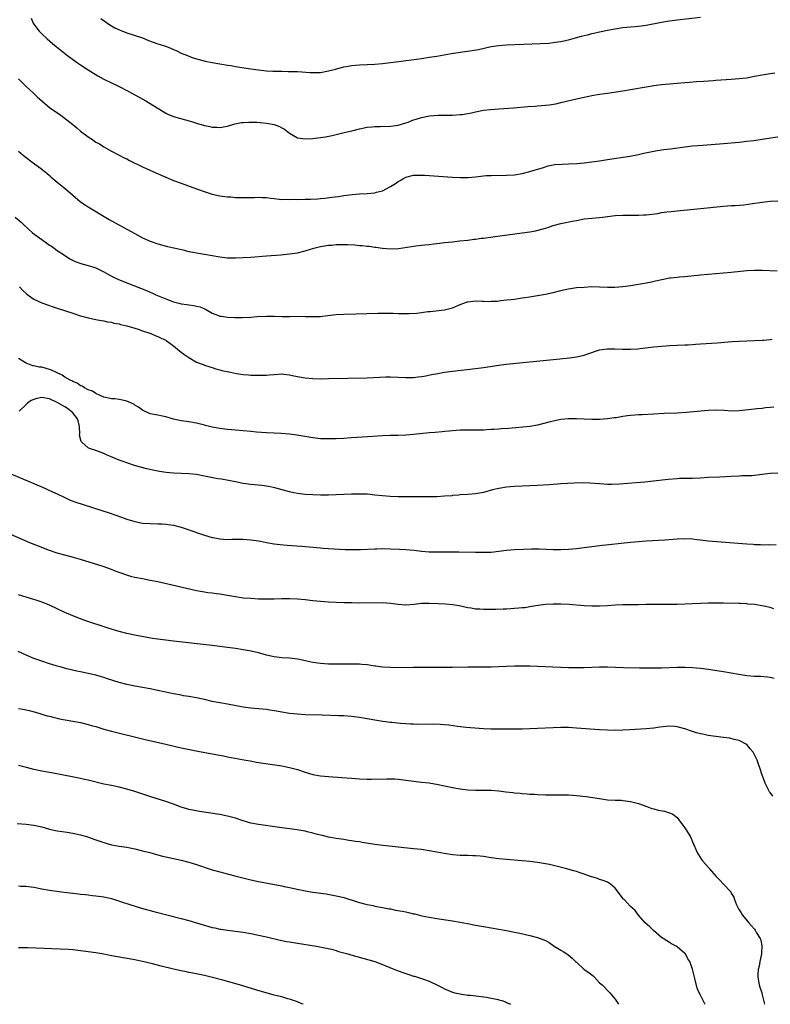
# Model space of a CAD drawing. Units: inches. Extents: x 2589000 to 2592000, y 1512000 to 1515000.
# Drawn here: x 2591579 to 2591773, y 1512000 to 1512254 of the extents above; entities that cross this region are included whole.
import ezdxf

# ---------------------------------------------------------------- set-up
doc = ezdxf.new("R2010")
doc.units = ezdxf.units.IN
doc.header["$MEASUREMENT"] = 0
doc.layers.add('LD25891512_10ft', color=71, linetype='Continuous')

msp = doc.modelspace()

# ---------------------------------------------------------------- linework, layer by layer
at = {"layer": 'LD25891512_10ft'}
for points, elevation in [([(2591582.3, 1512254.3), (2591582.84, 1512253), (2591583, 1512252.75), (2591583.72, 1512251.72), (2591584.35, 1512251), (2591585, 1512250.33), (2591586.39, 1512249), (2591587.8, 1512247.8), (2591588.76, 1512247), (2591590.02, 1512246.02), (2591591.35, 1512245), (2591594.01, 1512243), (2591595, 1512242.3), (2591596.97, 1512240.97), (2591599.47, 1512239.47), (2591601, 1512238.62), (2591603, 1512237.63), (2591605, 1512236.69), (2591607, 1512235.68), (2591608.25, 1512235), (2591611.84, 1512233), (2591617, 1512229.82), (2591617.56, 1512229.56), (2591619, 1512228.96), (2591623.66, 1512227.66), (2591625, 1512227.24), (2591627, 1512226.63), (2591628.37, 1512226.37), (2591629, 1512226.19), (2591630.2, 1512226.2), (2591631, 1512226.09), (2591632.41, 1512226.41), (2591633, 1512226.49), (2591634.89, 1512227.11), (2591636.57, 1512227.43), (2591637, 1512227.44), (2591638.45, 1512227.55), (2591639, 1512227.51), (2591640.52, 1512227.48), (2591641.39, 1512227.39), (2591643, 1512227.26), (2591645, 1512226.9), (2591646.37, 1512226.37), (2591647, 1512226.07), (2591647.66, 1512225.66), (2591648.55, 1512225), (2591649, 1512224.64), (2591651, 1512223.46), (2591653, 1512223.17), (2591655, 1512223.33), (2591658.24, 1512223.76), (2591659.96, 1512224.04), (2591661, 1512224.29), (2591662.75, 1512224.75), (2591665.38, 1512225.38), (2591667, 1512225.75), (2591669, 1512226.18), (2591670.3, 1512226.3), (2591671, 1512226.39), (2591672.38, 1512226.38), (2591675, 1512226.44), (2591677, 1512226.75), (2591679, 1512227.36), (2591679.55, 1512227.55), (2591681, 1512228.08), (2591681.69, 1512228.31), (2591683, 1512228.7), (2591685.11, 1512229.11), (2591687.29, 1512229.29), (2591689, 1512229.3), (2591689.32, 1512229.33), (2591691, 1512229.34), (2591693, 1512229.46), (2591693.51, 1512229.51), (2591695, 1512229.74), (2591695.91, 1512229.91), (2591697, 1512230.17), (2591699, 1512230.57), (2591700.81, 1512230.81), (2591702.98, 1512230.98), (2591706.79, 1512231.21), (2591710.48, 1512231.52), (2591712.35, 1512231.65), (2591713, 1512231.68), (2591715, 1512231.86), (2591716.01, 1512231.99), (2591717.73, 1512232.27), (2591719, 1512232.55), (2591723, 1512233.53), (2591725, 1512233.98), (2591726.19, 1512234.19), (2591727, 1512234.36), (2591729, 1512234.7), (2591731, 1512235), (2591735, 1512235.57), (2591737, 1512235.9), (2591741, 1512236.65), (2591743, 1512236.97), (2591745, 1512237.21), (2591747, 1512237.4), (2591751, 1512237.74), (2591752.18, 1512237.82), (2591753.98, 1512237.97), (2591755.91, 1512238.09), (2591758.27, 1512238.27), (2591759, 1512238.3), (2591763, 1512238.58), (2591765, 1512238.75), (2591767, 1512238.98), (2591769, 1512239.33), (2591771, 1512239.75), (2591773, 1512240.1), (2591774.25, 1512240.25)], 8510), ([(2591600.27, 1512254.27), (2591602.61, 1512252.61), (2591603.87, 1512251.87), (2591605.23, 1512251.23), (2591605.85, 1512251), (2591607, 1512250.53), (2591611, 1512249.23), (2591611.65, 1512249), (2591612.6, 1512248.6), (2591615, 1512247.71), (2591615.55, 1512247.55), (2591617.2, 1512247), (2591619.88, 1512245.88), (2591621, 1512245.32), (2591622.66, 1512244.66), (2591623, 1512244.51), (2591624.14, 1512244.14), (2591625, 1512243.84), (2591625.66, 1512243.66), (2591627.23, 1512243.23), (2591629, 1512242.88), (2591633, 1512242.21), (2591633.92, 1512242.08), (2591635, 1512241.89), (2591639, 1512241.26), (2591641, 1512240.97), (2591643, 1512240.78), (2591644.7, 1512240.7), (2591645, 1512240.67), (2591646.64, 1512240.64), (2591647, 1512240.62), (2591648.61, 1512240.61), (2591651, 1512240.55), (2591654.31, 1512240.31), (2591655, 1512240.28), (2591656.3, 1512240.3), (2591657, 1512240.34), (2591659, 1512240.71), (2591660.8, 1512241.2), (2591662.4, 1512241.6), (2591663, 1512241.77), (2591664.07, 1512241.93), (2591665, 1512242.1), (2591667, 1512242.27), (2591671, 1512242.48), (2591673, 1512242.64), (2591675, 1512242.88), (2591677.18, 1512243.18), (2591679, 1512243.41), (2591680.44, 1512243.56), (2591681.75, 1512243.75), (2591683, 1512243.92), (2591685, 1512244.24), (2591687, 1512244.57), (2591690.76, 1512245.24), (2591691.31, 1512245.31), (2591694.23, 1512245.77), (2591695, 1512245.85), (2591697.76, 1512246.24), (2591701, 1512247.02), (2591703, 1512247.31), (2591705, 1512247.43), (2591713.77, 1512247.77), (2591715.9, 1512247.9), (2591717, 1512248.03), (2591718.19, 1512248.19), (2591719, 1512248.34), (2591721, 1512248.78), (2591722.75, 1512249.25), (2591724.35, 1512249.65), (2591725, 1512249.84), (2591725.95, 1512250.05), (2591727, 1512250.36), (2591727.54, 1512250.46), (2591729, 1512250.83), (2591731, 1512251.24), (2591733, 1512251.6), (2591735, 1512251.9), (2591735.98, 1512251.98), (2591737, 1512252.08), (2591738.16, 1512252.16), (2591739, 1512252.24), (2591741, 1512252.52), (2591745, 1512253.31), (2591746.48, 1512253.52), (2591747, 1512253.62), (2591749, 1512253.87), (2591755, 1512254.57)], 8500), ([(2591579, 1512238.71), (2591581, 1512236.73), (2591582.9, 1512235), (2591583.96, 1512233.96), (2591585, 1512232.99), (2591587, 1512231.31), (2591588.35, 1512230.35), (2591589.56, 1512229.56), (2591590.71, 1512228.71), (2591593, 1512226.89), (2591594.06, 1512226.06), (2591595, 1512225.22), (2591597, 1512223.74), (2591598.09, 1512223), (2591598.65, 1512222.65), (2591599, 1512222.39), (2591599.88, 1512221.88), (2591601, 1512221.12), (2591603, 1512220), (2591605, 1512219.02), (2591606.32, 1512218.32), (2591607, 1512218.02), (2591607.64, 1512217.64), (2591611, 1512215.98), (2591614.43, 1512214.43), (2591617, 1512213.32), (2591619, 1512212.5), (2591621, 1512211.74), (2591625, 1512210.3), (2591627.44, 1512209.44), (2591629, 1512208.96), (2591631, 1512208.5), (2591631.54, 1512208.46), (2591633, 1512208.23), (2591633.78, 1512208.22), (2591635, 1512208.11), (2591637.94, 1512208.06), (2591639, 1512208.11), (2591639.92, 1512208.08), (2591641, 1512208.16), (2591641.93, 1512208.07), (2591643, 1512208.05), (2591644.11, 1512207.89), (2591645, 1512207.78), (2591646.32, 1512207.68), (2591647, 1512207.6), (2591648.38, 1512207.62), (2591649, 1512207.59), (2591650.38, 1512207.62), (2591651, 1512207.6), (2591653, 1512207.61), (2591654.36, 1512207.64), (2591656.25, 1512207.75), (2591657, 1512207.82), (2591658.07, 1512207.93), (2591659.85, 1512208.15), (2591661.62, 1512208.38), (2591663, 1512208.59), (2591665.14, 1512208.86), (2591667, 1512209), (2591669, 1512209.11), (2591671, 1512209.32), (2591671.44, 1512209.44), (2591673, 1512209.84), (2591675, 1512210.88), (2591676.29, 1512211.71), (2591677, 1512212.21), (2591677.52, 1512212.48), (2591678.41, 1512213), (2591679, 1512213.32), (2591681, 1512213.82), (2591681.83, 1512213.83), (2591683, 1512213.87), (2591683.82, 1512213.82), (2591685, 1512213.77), (2591691, 1512213.33), (2591693, 1512213.21), (2591693.21, 1512213.21), (2591695, 1512213.23), (2591697, 1512213.43), (2591699, 1512213.66), (2591699.72, 1512213.72), (2591701, 1512213.78), (2591705, 1512213.81), (2591707, 1512213.96), (2591709, 1512214.3), (2591711, 1512214.77), (2591712.73, 1512215.27), (2591714.23, 1512215.77), (2591715.76, 1512216.24), (2591717, 1512216.48), (2591717.45, 1512216.55), (2591719.31, 1512216.69), (2591721, 1512216.74), (2591723.14, 1512216.86), (2591725, 1512217.03), (2591727, 1512217.25), (2591729, 1512217.53), (2591731, 1512217.84), (2591736.78, 1512218.78), (2591739, 1512219.21), (2591740.45, 1512219.55), (2591743, 1512220.07), (2591743.82, 1512220.19), (2591745, 1512220.39), (2591745.55, 1512220.45), (2591747.34, 1512220.66), (2591751, 1512221.14), (2591753, 1512221.37), (2591755.61, 1512221.61), (2591761, 1512222.02), (2591765, 1512222.37), (2591767, 1512222.58), (2591768.81, 1512222.81), (2591771, 1512223.13), (2591776.06, 1512223.94)], 8520), ([(2591579, 1512220.07), (2591580.18, 1512219), (2591580.65, 1512218.65), (2591582.77, 1512217), (2591585, 1512215.4), (2591585.51, 1512215), (2591586.33, 1512214.33), (2591587, 1512213.72), (2591587.4, 1512213.4), (2591589, 1512212.03), (2591590.7, 1512210.7), (2591591.79, 1512209.79), (2591593, 1512208.69), (2591594.99, 1512206.99), (2591596.18, 1512206.18), (2591597, 1512205.67), (2591602.44, 1512202.44), (2591604.94, 1512201), (2591607, 1512199.9), (2591609, 1512198.78), (2591611, 1512197.69), (2591613, 1512196.78), (2591615, 1512196.11), (2591617.45, 1512195.45), (2591619.51, 1512195), (2591621.44, 1512194.56), (2591623, 1512194.18), (2591623.97, 1512193.97), (2591625, 1512193.79), (2591627, 1512193.49), (2591629, 1512193.14), (2591631, 1512192.77), (2591633, 1512192.56), (2591635, 1512192.55), (2591637, 1512192.62), (2591639, 1512192.73), (2591643, 1512193.02), (2591646.73, 1512193.27), (2591649, 1512193.51), (2591651, 1512193.85), (2591653, 1512194.32), (2591655.23, 1512195), (2591657, 1512195.45), (2591657.5, 1512195.5), (2591659, 1512195.79), (2591659.82, 1512195.82), (2591661, 1512195.94), (2591663, 1512195.96), (2591663.93, 1512195.93), (2591665.84, 1512195.84), (2591667, 1512195.72), (2591667.69, 1512195.69), (2591669, 1512195.53), (2591669.5, 1512195.5), (2591671, 1512195.28), (2591671.27, 1512195.27), (2591673, 1512195.01), (2591675.15, 1512194.85), (2591677.07, 1512194.93), (2591681.6, 1512195.6), (2591683, 1512195.75), (2591683.86, 1512195.86), (2591685, 1512195.95), (2591686.09, 1512196.09), (2591687, 1512196.18), (2591689, 1512196.44), (2591691, 1512196.68), (2591692.87, 1512196.87), (2591695, 1512197.11), (2591696.66, 1512197.34), (2591697, 1512197.37), (2591698.43, 1512197.57), (2591699, 1512197.63), (2591702.03, 1512198.03), (2591709.02, 1512198.98), (2591711, 1512199.26), (2591712.49, 1512199.51), (2591714.12, 1512199.88), (2591715, 1512200.16), (2591715.65, 1512200.35), (2591717, 1512200.84), (2591719, 1512201.38), (2591719.45, 1512201.45), (2591721.94, 1512201.94), (2591723, 1512202.19), (2591725, 1512202.54), (2591729, 1512202.88), (2591729.75, 1512203), (2591733, 1512203.45), (2591735, 1512203.55), (2591737, 1512203.5), (2591738.49, 1512203.51), (2591739, 1512203.5), (2591740.39, 1512203.61), (2591741, 1512203.64), (2591744.01, 1512203.99), (2591745, 1512204.17), (2591746.38, 1512204.38), (2591747.51, 1512204.49), (2591749, 1512204.66), (2591755, 1512205.22), (2591761, 1512205.86), (2591762.05, 1512205.95), (2591763, 1512206), (2591764.03, 1512206.03), (2591766.19, 1512206.19), (2591768.49, 1512206.49), (2591771, 1512206.9), (2591773, 1512207.14), (2591775, 1512207.23)], 8530), ([(2591578.19, 1512203), (2591579.68, 1512201.68), (2591580.41, 1512201), (2591582.66, 1512199), (2591585, 1512197.22), (2591586.33, 1512196.33), (2591587, 1512195.82), (2591587.5, 1512195.5), (2591588.22, 1512195), (2591589, 1512194.43), (2591591.14, 1512193), (2591592.3, 1512192.3), (2591593.61, 1512191.61), (2591595.08, 1512191.08), (2591597, 1512190.57), (2591598.2, 1512190.2), (2591599, 1512189.9), (2591601, 1512188.89), (2591602.21, 1512188.21), (2591603.53, 1512187.53), (2591604.69, 1512187), (2591607, 1512186.06), (2591612.06, 1512184.06), (2591613, 1512183.65), (2591613.47, 1512183.47), (2591614.49, 1512183), (2591617, 1512181.93), (2591619, 1512181.16), (2591620.73, 1512180.73), (2591621, 1512180.68), (2591622.48, 1512180.48), (2591623, 1512180.43), (2591624.25, 1512180.25), (2591625, 1512180.09), (2591625.88, 1512179.88), (2591627, 1512179.35), (2591627.27, 1512179.27), (2591627.7, 1512179), (2591629, 1512178.26), (2591630.2, 1512177.8), (2591631, 1512177.51), (2591631.45, 1512177.45), (2591633, 1512177.18), (2591634.89, 1512177.11), (2591636.85, 1512177.15), (2591639, 1512177.24), (2591640.65, 1512177.35), (2591643, 1512177.47), (2591645, 1512177.44), (2591647, 1512177.36), (2591649, 1512177.38), (2591651, 1512177.45), (2591653, 1512177.43), (2591655, 1512177.35), (2591656.63, 1512177.37), (2591657, 1512177.39), (2591657.48, 1512177.48), (2591660.22, 1512177.78), (2591661, 1512177.91), (2591663, 1512178.03), (2591666.09, 1512178.09), (2591671.73, 1512178.27), (2591673, 1512178.27), (2591674.21, 1512178.21), (2591675.76, 1512178.24), (2591677, 1512178.16), (2591677.83, 1512178.17), (2591679, 1512178.12), (2591679.87, 1512178.13), (2591681.79, 1512178.21), (2591683, 1512178.38), (2591684.65, 1512178.65), (2591685.3, 1512178.7), (2591689, 1512179.08), (2591691, 1512179.62), (2591693, 1512180.49), (2591694.36, 1512181), (2591694.84, 1512181.16), (2591695, 1512181.19), (2591697, 1512181.41), (2591698.65, 1512181.35), (2591699, 1512181.37), (2591700.7, 1512181.3), (2591701, 1512181.33), (2591702.62, 1512181.38), (2591703.49, 1512181.49), (2591705, 1512181.65), (2591706.19, 1512181.81), (2591707, 1512181.9), (2591707.94, 1512182.06), (2591709, 1512182.17), (2591709.7, 1512182.3), (2591711, 1512182.46), (2591711.45, 1512182.55), (2591713, 1512182.78), (2591715, 1512183.14), (2591717, 1512183.58), (2591719, 1512184.11), (2591719.72, 1512184.28), (2591721, 1512184.56), (2591723, 1512184.83), (2591725, 1512184.99), (2591727, 1512185.09), (2591729, 1512185.08), (2591731, 1512184.98), (2591732.96, 1512184.96), (2591735, 1512185.12), (2591737, 1512185.39), (2591740.1, 1512185.9), (2591741, 1512186.07), (2591742.37, 1512186.37), (2591743.42, 1512186.58), (2591745.04, 1512186.96), (2591747, 1512187.32), (2591747.34, 1512187.34), (2591749, 1512187.55), (2591749.59, 1512187.59), (2591751, 1512187.73), (2591755, 1512188.11), (2591763, 1512188.82), (2591767, 1512189.21), (2591769, 1512189.34), (2591771, 1512189.34), (2591774.84, 1512189.16)], 8540), ([(2591579.25, 1512185), (2591580.12, 1512184.12), (2591581, 1512183.31), (2591581.17, 1512183.17), (2591583, 1512181.9), (2591585, 1512180.94), (2591587.92, 1512179.92), (2591589, 1512179.58), (2591593, 1512178.22), (2591595, 1512177.57), (2591597.01, 1512177.01), (2591599, 1512176.6), (2591600.34, 1512176.34), (2591601, 1512176.25), (2591601.99, 1512175.99), (2591603, 1512175.89), (2591603.66, 1512175.66), (2591605, 1512175.48), (2591605.34, 1512175.34), (2591607, 1512175.01), (2591609, 1512174.37), (2591609.86, 1512174.14), (2591611, 1512173.73), (2591612.88, 1512173.12), (2591613.2, 1512173), (2591614.44, 1512172.44), (2591615, 1512172.27), (2591615.83, 1512171.83), (2591617, 1512171.28), (2591617.17, 1512171.17), (2591619, 1512169.84), (2591620.02, 1512169), (2591620.53, 1512168.53), (2591621.7, 1512167.7), (2591622.76, 1512167), (2591623, 1512166.81), (2591625, 1512165.65), (2591626.67, 1512165), (2591627, 1512164.83), (2591628.43, 1512164.43), (2591629, 1512164.2), (2591629.92, 1512163.92), (2591631, 1512163.66), (2591631.49, 1512163.49), (2591633.75, 1512163), (2591635.29, 1512162.71), (2591637, 1512162.46), (2591638.38, 1512162.38), (2591639, 1512162.29), (2591639.75, 1512162.25), (2591641, 1512162.24), (2591642.28, 1512162.28), (2591643, 1512162.28), (2591643.68, 1512162.32), (2591645, 1512162.45), (2591647, 1512162.57), (2591647.47, 1512162.53), (2591649, 1512162.34), (2591650.09, 1512162.09), (2591653, 1512161.61), (2591655, 1512161.4), (2591657, 1512161.34), (2591659, 1512161.37), (2591669, 1512161.61), (2591672.28, 1512161.72), (2591673.79, 1512161.79), (2591675, 1512161.81), (2591677, 1512161.77), (2591679, 1512161.68), (2591681, 1512161.69), (2591682.16, 1512161.84), (2591683, 1512161.92), (2591684.11, 1512162.11), (2591685.58, 1512162.42), (2591687.27, 1512162.73), (2591689, 1512163.02), (2591691, 1512163.3), (2591697, 1512163.99), (2591699, 1512164.25), (2591703, 1512164.83), (2591704.92, 1512165.08), (2591717, 1512166.34), (2591721.24, 1512166.76), (2591723.02, 1512166.98), (2591725, 1512167.42), (2591725.67, 1512167.67), (2591729, 1512168.78), (2591730.94, 1512169.06), (2591732.97, 1512169.03), (2591734.94, 1512168.94), (2591737, 1512168.96), (2591738.91, 1512169.09), (2591740.72, 1512169.28), (2591743, 1512169.55), (2591745, 1512169.75), (2591746.17, 1512169.83), (2591747, 1512169.9), (2591749, 1512170), (2591751, 1512170.06), (2591751.88, 1512170.12), (2591753, 1512170.16), (2591753.77, 1512170.23), (2591755, 1512170.3), (2591759.36, 1512170.64), (2591763.1, 1512170.9), (2591765, 1512171.02), (2591771, 1512171.28), (2591771.32, 1512171.32), (2591773, 1512171.46), (2591773.54, 1512171.54)], 8550), ([(2591773.99, 1512153.99), (2591773, 1512153.9), (2591771.8, 1512153.8), (2591771, 1512153.68), (2591769.55, 1512153.55), (2591769, 1512153.47), (2591765, 1512153.03), (2591762.97, 1512152.97), (2591761.11, 1512153.11), (2591759, 1512153.24), (2591757, 1512153.16), (2591751.34, 1512152.66), (2591749, 1512152.5), (2591745.66, 1512152.34), (2591743, 1512152.17), (2591740, 1512152), (2591739, 1512151.99), (2591738.09, 1512151.91), (2591737, 1512151.85), (2591736.23, 1512151.77), (2591735, 1512151.59), (2591733.28, 1512151.28), (2591732.77, 1512151.23), (2591731, 1512150.98), (2591729, 1512150.84), (2591727, 1512150.83), (2591723, 1512151.03), (2591721, 1512150.99), (2591719, 1512150.79), (2591717, 1512150.43), (2591716.21, 1512150.21), (2591713, 1512149.38), (2591711, 1512149.04), (2591707.34, 1512148.66), (2591705.5, 1512148.5), (2591703.62, 1512148.38), (2591703, 1512148.33), (2591701.72, 1512148.28), (2591701, 1512148.21), (2591699.81, 1512148.19), (2591699, 1512148.1), (2591697.89, 1512148.11), (2591697, 1512148.05), (2591695.92, 1512148.08), (2591693, 1512148.07), (2591692.02, 1512147.98), (2591691, 1512147.93), (2591690.19, 1512147.81), (2591689, 1512147.7), (2591688.38, 1512147.62), (2591686.54, 1512147.47), (2591685, 1512147.36), (2591681, 1512146.95), (2591679, 1512146.81), (2591677, 1512146.74), (2591675, 1512146.7), (2591673, 1512146.62), (2591670.46, 1512146.46), (2591665, 1512146.08), (2591663, 1512145.96), (2591661, 1512145.86), (2591659, 1512145.82), (2591657, 1512145.87), (2591655, 1512146.07), (2591650.82, 1512146.82), (2591649, 1512147.05), (2591646.77, 1512147.23), (2591645, 1512147.33), (2591643, 1512147.41), (2591640.43, 1512147.57), (2591639, 1512147.69), (2591635, 1512148.07), (2591633, 1512148.27), (2591631, 1512148.51), (2591629, 1512148.85), (2591628.32, 1512149), (2591627.25, 1512149.25), (2591627, 1512149.34), (2591625.67, 1512149.67), (2591625, 1512149.88), (2591623, 1512150.24), (2591622.34, 1512150.34), (2591621, 1512150.49), (2591619, 1512150.92), (2591617, 1512151.48), (2591615.75, 1512151.75), (2591615, 1512151.9), (2591613, 1512152.32), (2591611, 1512153.21), (2591610, 1512154), (2591609, 1512154.56), (2591608.75, 1512154.75), (2591607, 1512155.57), (2591605.84, 1512155.84), (2591605, 1512155.99), (2591603.86, 1512156.14), (2591603, 1512156.18), (2591601.47, 1512156.53), (2591601, 1512156.62), (2591600.09, 1512157), (2591599, 1512157.5), (2591598.11, 1512158.11), (2591597, 1512158.5), (2591596.02, 1512159), (2591595.41, 1512159.41), (2591595, 1512159.55), (2591594.16, 1512160.16), (2591593, 1512160.63), (2591592.79, 1512160.79), (2591592.33, 1512161), (2591591, 1512161.78), (2591590.28, 1512162.28), (2591588.61, 1512163), (2591587.57, 1512163.57), (2591587, 1512163.76), (2591585, 1512164.31), (2591584.34, 1512164.34), (2591583, 1512164.67), (2591582.69, 1512164.69), (2591581.84, 1512165), (2591581, 1512165.35), (2591580.12, 1512165.88), (2591579, 1512166.53)], 8560), ([(2591775.02, 1512137.02), (2591773, 1512136.94), (2591771, 1512136.67), (2591769, 1512136.38), (2591768.33, 1512136.33), (2591767, 1512136.27), (2591765.73, 1512136.27), (2591765, 1512136.25), (2591763, 1512136.16), (2591760.02, 1512135.98), (2591757, 1512135.86), (2591755, 1512135.72), (2591753, 1512135.62), (2591752.41, 1512135.59), (2591751, 1512135.6), (2591749.58, 1512135.58), (2591749, 1512135.54), (2591746.66, 1512135.34), (2591742.89, 1512134.89), (2591740.65, 1512134.65), (2591738.45, 1512134.45), (2591736.29, 1512134.29), (2591734.16, 1512134.16), (2591732.09, 1512134.09), (2591731, 1512134.1), (2591730.13, 1512134.13), (2591729, 1512134.21), (2591726.44, 1512134.44), (2591724.49, 1512134.49), (2591722.42, 1512134.42), (2591719, 1512134.2), (2591718.12, 1512134.12), (2591717, 1512134.05), (2591715.97, 1512133.97), (2591713, 1512133.79), (2591707, 1512133.53), (2591705, 1512133.37), (2591703, 1512133.05), (2591701.35, 1512132.65), (2591699, 1512132.04), (2591697, 1512131.66), (2591695, 1512131.47), (2591693, 1512131.37), (2591692.67, 1512131.33), (2591691, 1512131.2), (2591690.83, 1512131.17), (2591688.99, 1512131.01), (2591687, 1512130.91), (2591685, 1512130.87), (2591681, 1512130.86), (2591679.13, 1512130.87), (2591677, 1512130.9), (2591674.97, 1512130.97), (2591673, 1512131.12), (2591671, 1512131.35), (2591669, 1512131.54), (2591668.45, 1512131.55), (2591667, 1512131.61), (2591665, 1512131.57), (2591661, 1512131.39), (2591659, 1512131.34), (2591657, 1512131.34), (2591655, 1512131.38), (2591653, 1512131.49), (2591652.43, 1512131.57), (2591651, 1512131.73), (2591650.05, 1512131.95), (2591649, 1512132.17), (2591645.17, 1512133.17), (2591643.53, 1512133.53), (2591641.78, 1512133.78), (2591639, 1512134.07), (2591637, 1512134.36), (2591635, 1512134.71), (2591631.4, 1512135.4), (2591630.44, 1512135.56), (2591627, 1512136.24), (2591625, 1512136.61), (2591623, 1512136.83), (2591619, 1512136.95), (2591617.12, 1512137.12), (2591615.39, 1512137.39), (2591613.73, 1512137.73), (2591612.12, 1512138.12), (2591610.54, 1512138.54), (2591608.99, 1512138.99), (2591607, 1512139.61), (2591606.01, 1512139.99), (2591605, 1512140.34), (2591601.72, 1512141.72), (2591601, 1512142.05), (2591599, 1512142.83), (2591597.38, 1512143.38), (2591597, 1512143.55), (2591595.32, 1512145), (2591595.17, 1512145.17), (2591594.8, 1512146.8), (2591594.83, 1512147.17), (2591594.77, 1512149), (2591594.45, 1512150.45), (2591594.28, 1512151), (2591593, 1512152.55), (2591592.54, 1512153), (2591591.64, 1512153.64), (2591591, 1512154.05), (2591589, 1512155.24), (2591587, 1512156.14), (2591585, 1512156.49), (2591583.77, 1512156.23), (2591583, 1512156.01), (2591582.31, 1512155.69), (2591581.34, 1512155), (2591581, 1512154.71), (2591579.18, 1512153)], 8570), ([(2591577, 1512136.83), (2591581.33, 1512135), (2591583, 1512134.28), (2591583.88, 1512133.88), (2591585, 1512133.42), (2591587.81, 1512132.19), (2591589, 1512131.64), (2591590.78, 1512130.78), (2591592.14, 1512130.14), (2591593.59, 1512129.59), (2591602.67, 1512126.67), (2591604.17, 1512126.17), (2591605.64, 1512125.64), (2591607, 1512125.13), (2591609, 1512124.49), (2591611, 1512124.12), (2591613, 1512123.98), (2591615, 1512123.94), (2591616.11, 1512123.89), (2591617, 1512123.87), (2591618.33, 1512123.67), (2591619, 1512123.59), (2591621, 1512123.06), (2591622.53, 1512122.53), (2591625.47, 1512121.47), (2591627, 1512120.97), (2591629, 1512120.41), (2591629.71, 1512120.29), (2591631, 1512120.03), (2591631.94, 1512119.94), (2591633, 1512119.9), (2591634.05, 1512119.95), (2591635, 1512119.93), (2591636.05, 1512119.95), (2591637, 1512119.93), (2591639, 1512119.81), (2591640.4, 1512119.6), (2591641, 1512119.53), (2591641.46, 1512119.46), (2591643, 1512119.14), (2591645, 1512118.77), (2591646.57, 1512118.57), (2591648.4, 1512118.4), (2591652.13, 1512118.13), (2591657, 1512117.72), (2591657.68, 1512117.68), (2591659, 1512117.58), (2591663.33, 1512117.33), (2591665.27, 1512117.27), (2591667.3, 1512117.3), (2591671, 1512117.5), (2591671.5, 1512117.5), (2591673, 1512117.52), (2591675, 1512117.48), (2591677.38, 1512117.38), (2591679, 1512117.29), (2591681.1, 1512117.1), (2591683, 1512116.87), (2591685, 1512116.71), (2591687, 1512116.69), (2591690.73, 1512116.73), (2591692.71, 1512116.71), (2591697, 1512116.6), (2591699, 1512116.58), (2591701, 1512116.64), (2591703, 1512116.84), (2591705, 1512117.1), (2591707, 1512117.28), (2591709.38, 1512117.38), (2591711.43, 1512117.43), (2591713.44, 1512117.44), (2591717, 1512117.31), (2591719, 1512117.31), (2591721, 1512117.41), (2591723, 1512117.58), (2591729, 1512118.29), (2591737, 1512119.17), (2591739, 1512119.36), (2591741, 1512119.51), (2591745.8, 1512119.8), (2591749, 1512120.06), (2591751, 1512120.16), (2591753, 1512120.04), (2591754.11, 1512119.89), (2591755, 1512119.75), (2591757, 1512119.49), (2591767, 1512118.72), (2591768.63, 1512118.63), (2591769, 1512118.59), (2591770.56, 1512118.56), (2591771, 1512118.52), (2591772.55, 1512118.55), (2591773, 1512118.53), (2591774.55, 1512118.55)], 8580), ([(2591773.98, 1512102.02), (2591773, 1512102.32), (2591771, 1512102.8), (2591769, 1512103.09), (2591767.23, 1512103.23), (2591767, 1512103.26), (2591765.33, 1512103.33), (2591765, 1512103.36), (2591761, 1512103.42), (2591757, 1512103.43), (2591755, 1512103.41), (2591753, 1512103.32), (2591751, 1512103.19), (2591749, 1512103.11), (2591747, 1512103.1), (2591743, 1512103.11), (2591741, 1512103.09), (2591739.03, 1512103.03), (2591737, 1512103.01), (2591735, 1512103.04), (2591733, 1512102.98), (2591731, 1512102.81), (2591729, 1512102.67), (2591727, 1512102.67), (2591725, 1512102.79), (2591721.11, 1512103.11), (2591719, 1512103.22), (2591717, 1512103.23), (2591715, 1512103.12), (2591713.13, 1512102.87), (2591711.44, 1512102.56), (2591709.71, 1512102.29), (2591709, 1512102.23), (2591708.18, 1512102.18), (2591707, 1512102.05), (2591706.02, 1512101.98), (2591705, 1512101.94), (2591704.11, 1512101.89), (2591702.18, 1512101.82), (2591701, 1512101.78), (2591699, 1512101.79), (2591698.13, 1512101.87), (2591697, 1512101.94), (2591695.86, 1512102.14), (2591695, 1512102.27), (2591692.74, 1512102.74), (2591691.02, 1512103.02), (2591689.2, 1512103.2), (2591687.32, 1512103.32), (2591685, 1512103.39), (2591683, 1512103.33), (2591681.13, 1512103.13), (2591679, 1512102.98), (2591677, 1512103.13), (2591675, 1512103.38), (2591673, 1512103.5), (2591667, 1512103.49), (2591665, 1512103.51), (2591663, 1512103.56), (2591661, 1512103.64), (2591659, 1512103.74), (2591657, 1512103.87), (2591655.97, 1512103.97), (2591655, 1512104.07), (2591653, 1512104.31), (2591651, 1512104.51), (2591649, 1512104.61), (2591647, 1512104.58), (2591645, 1512104.5), (2591643, 1512104.47), (2591641, 1512104.53), (2591639, 1512104.63), (2591637, 1512104.78), (2591635, 1512105.06), (2591633, 1512105.45), (2591631, 1512105.8), (2591630.13, 1512105.87), (2591629, 1512106.02), (2591627.86, 1512106.14), (2591627, 1512106.27), (2591625, 1512106.65), (2591615, 1512108.95), (2591613, 1512109.34), (2591611, 1512109.7), (2591609, 1512110.1), (2591608.29, 1512110.29), (2591607, 1512110.64), (2591605.25, 1512111.25), (2591603.8, 1512111.8), (2591603, 1512112.14), (2591600.89, 1512112.89), (2591595, 1512114.68), (2591593.2, 1512115.2), (2591591, 1512115.81), (2591589, 1512116.38), (2591587.02, 1512117.02), (2591584.14, 1512118.14), (2591581.97, 1512119), (2591577, 1512121.13)], 8590), ([(2591774.05, 1512084.05), (2591773, 1512084.31), (2591772.37, 1512084.37), (2591770.51, 1512084.51), (2591769, 1512084.56), (2591767, 1512084.74), (2591764.95, 1512085.05), (2591761, 1512085.73), (2591757, 1512086.33), (2591755, 1512086.59), (2591753, 1512086.78), (2591751, 1512086.87), (2591749, 1512086.86), (2591745, 1512086.7), (2591742.66, 1512086.66), (2591741, 1512086.67), (2591739.28, 1512086.72), (2591735.21, 1512086.79), (2591731, 1512086.93), (2591729, 1512086.94), (2591725, 1512086.82), (2591723, 1512086.78), (2591721, 1512086.77), (2591719, 1512086.83), (2591716.92, 1512086.92), (2591711, 1512087.19), (2591709, 1512087.25), (2591707, 1512087.24), (2591705, 1512087.15), (2591703, 1512087.02), (2591701, 1512086.93), (2591699, 1512086.93), (2591697, 1512086.97), (2591695, 1512086.98), (2591691, 1512086.83), (2591689.17, 1512086.83), (2591687, 1512086.88), (2591685, 1512086.9), (2591680.85, 1512086.85), (2591677, 1512086.82), (2591675, 1512086.84), (2591673, 1512086.97), (2591671.22, 1512087.22), (2591671, 1512087.24), (2591669, 1512087.52), (2591667.63, 1512087.63), (2591667, 1512087.71), (2591665.71, 1512087.71), (2591665, 1512087.76), (2591663.72, 1512087.72), (2591663, 1512087.74), (2591661.71, 1512087.71), (2591659.73, 1512087.73), (2591659, 1512087.75), (2591657, 1512087.88), (2591655, 1512088.18), (2591652.68, 1512088.68), (2591651, 1512089.01), (2591649, 1512089.25), (2591647, 1512089.4), (2591645, 1512089.63), (2591643, 1512090.07), (2591641, 1512090.61), (2591639.08, 1512091.08), (2591637, 1512091.46), (2591635, 1512091.77), (2591633, 1512092.05), (2591629, 1512092.54), (2591619, 1512093.65), (2591617, 1512093.89), (2591613.63, 1512094.37), (2591611.24, 1512094.76), (2591609, 1512095.17), (2591607, 1512095.61), (2591605, 1512096.14), (2591602.2, 1512097), (2591596.14, 1512099), (2591595, 1512099.4), (2591593, 1512100.18), (2591592.42, 1512100.42), (2591591, 1512101.03), (2591587, 1512102.9), (2591585.52, 1512103.52), (2591584.05, 1512104.05), (2591583, 1512104.39), (2591579, 1512105.62)], 8600), ([(2591773.68, 1512053.68), (2591773, 1512054.64), (2591772.83, 1512054.83), (2591772.55, 1512055.45), (2591771.73, 1512057), (2591771.52, 1512057.52), (2591771, 1512059.12), (2591770.36, 1512061), (2591769.97, 1512061.97), (2591769.63, 1512063), (2591769, 1512064.31), (2591768.62, 1512065), (2591767.9, 1512065.9), (2591766.96, 1512067), (2591765, 1512068), (2591763.73, 1512068.27), (2591762.6, 1512068.6), (2591761, 1512068.78), (2591759, 1512069.04), (2591757, 1512069.35), (2591755.63, 1512069.63), (2591755, 1512069.78), (2591754.05, 1512070.05), (2591753, 1512070.37), (2591751, 1512071.06), (2591749, 1512071.59), (2591748.39, 1512071.61), (2591747, 1512071.71), (2591744.53, 1512071.47), (2591743, 1512071.25), (2591741, 1512071.06), (2591736.79, 1512070.79), (2591735, 1512070.69), (2591733, 1512070.63), (2591731, 1512070.66), (2591729, 1512070.76), (2591723, 1512071.24), (2591721, 1512071.38), (2591719, 1512071.42), (2591717, 1512071.34), (2591713, 1512071.1), (2591711, 1512071.02), (2591709, 1512070.99), (2591704.96, 1512070.96), (2591703, 1512070.92), (2591700.92, 1512070.92), (2591699, 1512071.03), (2591694.57, 1512071.43), (2591692.33, 1512071.67), (2591690.05, 1512071.95), (2591687.85, 1512072.15), (2591685.77, 1512072.23), (2591681.8, 1512072.2), (2591681, 1512072.21), (2591680.26, 1512072.26), (2591679, 1512072.3), (2591677.59, 1512072.41), (2591675.35, 1512072.65), (2591675, 1512072.7), (2591673.07, 1512072.93), (2591671, 1512073.25), (2591669.54, 1512073.54), (2591667, 1512074), (2591665, 1512074.24), (2591663, 1512074.36), (2591661.57, 1512074.43), (2591657.41, 1512074.59), (2591653, 1512074.68), (2591651, 1512074.79), (2591649, 1512075.02), (2591647, 1512075.35), (2591645.61, 1512075.61), (2591643.89, 1512075.89), (2591643, 1512076.02), (2591641, 1512076.24), (2591639, 1512076.41), (2591637, 1512076.67), (2591633, 1512077.4), (2591631, 1512077.74), (2591629, 1512078.13), (2591627, 1512078.58), (2591625, 1512079.01), (2591623, 1512079.35), (2591621.58, 1512079.58), (2591621, 1512079.69), (2591619, 1512080.09), (2591618.27, 1512080.27), (2591614.97, 1512080.97), (2591613, 1512081.35), (2591609, 1512082.08), (2591607, 1512082.49), (2591605, 1512083), (2591601.97, 1512083.97), (2591601, 1512084.3), (2591600.44, 1512084.44), (2591599, 1512084.87), (2591597, 1512085.34), (2591595, 1512085.77), (2591594.04, 1512085.96), (2591591.45, 1512086.55), (2591589.75, 1512087), (2591589, 1512087.22), (2591587.65, 1512087.65), (2591587, 1512087.83), (2591585, 1512088.47), (2591583.48, 1512089), (2591583, 1512089.18), (2591581, 1512090.04), (2591578.93, 1512091)], 8610), ([(2591579, 1512076.28), (2591580.1, 1512076.1), (2591581, 1512075.91), (2591581.77, 1512075.77), (2591583.36, 1512075.36), (2591586.42, 1512074.42), (2591587, 1512074.27), (2591587.94, 1512074.06), (2591589, 1512073.78), (2591589.64, 1512073.64), (2591593, 1512073.03), (2591595, 1512072.65), (2591597, 1512072.19), (2591598.15, 1512071.85), (2591599, 1512071.63), (2591601, 1512071), (2591603, 1512070.45), (2591611.7, 1512068.3), (2591617, 1512067.05), (2591621, 1512066.13), (2591623.59, 1512065.59), (2591625.28, 1512065.28), (2591629, 1512064.63), (2591631.92, 1512064.08), (2591633, 1512063.86), (2591637.67, 1512063), (2591638.77, 1512062.77), (2591640.45, 1512062.45), (2591642.17, 1512062.17), (2591647, 1512061.49), (2591649, 1512061.11), (2591651, 1512060.54), (2591653, 1512059.87), (2591655, 1512059.29), (2591657, 1512058.95), (2591659, 1512058.76), (2591662.51, 1512058.51), (2591665, 1512058.29), (2591667, 1512058.15), (2591669, 1512058.08), (2591670.08, 1512058.08), (2591674.18, 1512058.18), (2591675, 1512058.16), (2591676.11, 1512058.11), (2591677, 1512058.04), (2591683, 1512057.33), (2591685, 1512057.08), (2591687.32, 1512056.68), (2591689, 1512056.32), (2591689.83, 1512056.17), (2591691, 1512055.92), (2591693, 1512055.58), (2591695, 1512055.33), (2591697, 1512055.22), (2591701, 1512055.19), (2591703, 1512055.03), (2591704.8, 1512054.8), (2591706.62, 1512054.62), (2591707, 1512054.56), (2591708.46, 1512054.46), (2591709, 1512054.38), (2591710.3, 1512054.3), (2591711, 1512054.22), (2591712.16, 1512054.16), (2591713, 1512054.09), (2591715, 1512054.02), (2591716.01, 1512054.01), (2591718.03, 1512054.03), (2591719, 1512054.06), (2591720.03, 1512054.03), (2591721, 1512054.04), (2591723, 1512053.89), (2591725.57, 1512053.57), (2591729, 1512053.04), (2591731, 1512052.77), (2591733, 1512052.65), (2591734.62, 1512052.62), (2591735, 1512052.59), (2591737, 1512052.34), (2591739, 1512051.76), (2591741.19, 1512051), (2591742.52, 1512050.52), (2591743, 1512050.41), (2591744.11, 1512050.11), (2591745.77, 1512049.77), (2591747.33, 1512049.33), (2591747.87, 1512049), (2591749, 1512048.14), (2591749.92, 1512047), (2591751, 1512045.49), (2591751.38, 1512045), (2591752.58, 1512043), (2591753, 1512041.91), (2591754.24, 1512039), (2591755, 1512037.76), (2591755.32, 1512037.32), (2591755.57, 1512037), (2591757.17, 1512035.17), (2591757.29, 1512035), (2591759.07, 1512033), (2591760.04, 1512032.04), (2591761.02, 1512031), (2591762.83, 1512029), (2591762.9, 1512028.9), (2591763, 1512028.7), (2591763.65, 1512027.65), (2591763.85, 1512027), (2591764.34, 1512025.66), (2591764.64, 1512025), (2591765, 1512024.4), (2591765.56, 1512023.56), (2591765.9, 1512023), (2591767.51, 1512021), (2591768.21, 1512020.21), (2591769, 1512019.4), (2591769.16, 1512019.16), (2591769.53, 1512018.47), (2591770.41, 1512017), (2591770.59, 1512016.59), (2591770.9, 1512015), (2591770.75, 1512013.25), (2591770.76, 1512013), (2591770.34, 1512011), (2591770.17, 1512009.83), (2591769.95, 1512009), (2591769.8, 1512007.8), (2591769.81, 1512007), (2591770.04, 1512005.96), (2591770.18, 1512005), (2591770.39, 1512004.39), (2591770.84, 1512003), (2591771, 1512002.42), (2591771.6, 1512000)], 8620), ([(2591756.21, 1512000), (2591756.14, 1512000.14), (2591755.75, 1512001), (2591755, 1512002.38), (2591754.69, 1512003), (2591754.16, 1512004.16), (2591753.65, 1512006.35), (2591753.38, 1512007.38), (2591753, 1512009.08), (2591752.28, 1512011), (2591751.76, 1512011.76), (2591751.13, 1512013), (2591751, 1512013.14), (2591749, 1512014.86), (2591748.77, 1512015), (2591747.59, 1512015.59), (2591747, 1512015.93), (2591746.35, 1512016.35), (2591745.38, 1512017), (2591745, 1512017.27), (2591742.9, 1512019), (2591741.98, 1512019.98), (2591740.72, 1512021), (2591739.02, 1512023), (2591738.18, 1512024.18), (2591737, 1512025.2), (2591735.3, 1512027), (2591735.14, 1512027.14), (2591733, 1512029.97), (2591731.79, 1512031), (2591731, 1512031.52), (2591729.92, 1512031.92), (2591729, 1512032.21), (2591728.42, 1512032.42), (2591727, 1512032.86), (2591726.68, 1512033), (2591725, 1512033.57), (2591723.95, 1512033.95), (2591723, 1512034.21), (2591722.39, 1512034.39), (2591720.21, 1512035), (2591716.04, 1512036.04), (2591715, 1512036.24), (2591713.52, 1512036.48), (2591713, 1512036.58), (2591711, 1512036.83), (2591709, 1512037.01), (2591705, 1512037.31), (2591703, 1512037.5), (2591701, 1512037.79), (2591699, 1512038.1), (2591698.17, 1512038.17), (2591697, 1512038.3), (2591696.31, 1512038.31), (2591695, 1512038.36), (2591693, 1512038.4), (2591691, 1512038.55), (2591688.87, 1512038.87), (2591687, 1512039.24), (2591685, 1512039.61), (2591683, 1512039.89), (2591681, 1512040.12), (2591673.02, 1512040.98), (2591671, 1512041.24), (2591667.74, 1512041.74), (2591667, 1512041.87), (2591666, 1512042), (2591665, 1512042.19), (2591664.28, 1512042.28), (2591663, 1512042.49), (2591661, 1512042.76), (2591659, 1512043.11), (2591657.5, 1512043.5), (2591657, 1512043.61), (2591656.17, 1512043.83), (2591655, 1512044.17), (2591653.48, 1512044.52), (2591653, 1512044.64), (2591650.98, 1512044.98), (2591647, 1512045.51), (2591642.19, 1512046.19), (2591641, 1512046.37), (2591639, 1512046.75), (2591637, 1512047.33), (2591635, 1512048), (2591633.64, 1512048.36), (2591633, 1512048.55), (2591631, 1512048.94), (2591625.74, 1512049.74), (2591624.05, 1512050.05), (2591623, 1512050.28), (2591622.43, 1512050.43), (2591621, 1512050.88), (2591619, 1512051.62), (2591617, 1512052.31), (2591613.43, 1512053.43), (2591609, 1512054.9), (2591607, 1512055.52), (2591605, 1512056.02), (2591603, 1512056.4), (2591601, 1512056.81), (2591597, 1512057.78), (2591596.01, 1512058.01), (2591595, 1512058.22), (2591588.49, 1512059.51), (2591585, 1512060.17), (2591583, 1512060.6), (2591581.07, 1512061.07), (2591579, 1512061.61)], 8630), ([(2591578.65, 1512046.65), (2591581, 1512046.47), (2591583, 1512046.2), (2591585, 1512045.74), (2591587, 1512045.21), (2591589, 1512044.78), (2591591.61, 1512044.39), (2591593, 1512044.17), (2591595, 1512043.71), (2591596.81, 1512043.19), (2591599, 1512042.45), (2591601, 1512041.75), (2591603, 1512041.17), (2591605, 1512040.81), (2591607, 1512040.49), (2591609, 1512040.09), (2591611, 1512039.61), (2591612.89, 1512039.11), (2591614.63, 1512038.63), (2591616.22, 1512038.22), (2591617, 1512038.04), (2591619, 1512037.63), (2591621, 1512037.18), (2591623, 1512036.63), (2591625, 1512036.02), (2591629, 1512034.72), (2591631, 1512034.13), (2591634.88, 1512033.12), (2591639, 1512032.1), (2591641, 1512031.66), (2591647, 1512030.53), (2591647.62, 1512030.38), (2591649, 1512030.11), (2591650.15, 1512029.85), (2591653, 1512029.24), (2591655, 1512028.89), (2591658.45, 1512028.45), (2591660.18, 1512028.18), (2591661.83, 1512027.83), (2591663, 1512027.51), (2591666.43, 1512026.43), (2591667, 1512026.27), (2591667.96, 1512026.04), (2591669, 1512025.76), (2591670.54, 1512025.46), (2591671, 1512025.35), (2591673, 1512024.99), (2591674.65, 1512024.65), (2591675, 1512024.6), (2591676.32, 1512024.32), (2591678.02, 1512024.02), (2591679, 1512023.81), (2591679.7, 1512023.7), (2591681, 1512023.37), (2591681.32, 1512023.32), (2591683.16, 1512022.84), (2591685, 1512022.44), (2591687, 1512022.11), (2591691, 1512021.53), (2591693, 1512021.22), (2591694.87, 1512020.87), (2591697, 1512020.43), (2591699, 1512020.04), (2591705, 1512019), (2591707, 1512018.64), (2591708.37, 1512018.37), (2591711, 1512017.76), (2591713, 1512017.27), (2591715, 1512016.49), (2591715.94, 1512015.94), (2591717.29, 1512015), (2591719, 1512013.93), (2591719.62, 1512013.62), (2591720.53, 1512013), (2591720.82, 1512012.82), (2591721.94, 1512011.94), (2591722.82, 1512011), (2591723, 1512010.83), (2591725, 1512009.02), (2591726.21, 1512008.21), (2591727, 1512007.57), (2591727.34, 1512007.34), (2591727.69, 1512007), (2591729, 1512005.55), (2591729.65, 1512005), (2591730.33, 1512004.33), (2591731, 1512003.57), (2591731.3, 1512003.3), (2591731.6, 1512003), (2591733, 1512001.33), (2591733.85, 1512000)], 8640), ([(2591579, 1512030.53), (2591579.5, 1512030.5), (2591581, 1512030.49), (2591581.61, 1512030.39), (2591583, 1512030.21), (2591585, 1512029.77), (2591587, 1512029.4), (2591590.13, 1512029), (2591594.52, 1512028.52), (2591595, 1512028.44), (2591596.31, 1512028.31), (2591597, 1512028.2), (2591598.1, 1512028.1), (2591599, 1512028), (2591601, 1512027.74), (2591603, 1512027.26), (2591605.57, 1512026.43), (2591607.71, 1512025.71), (2591610.79, 1512024.79), (2591613.94, 1512023.94), (2591621, 1512022.14), (2591623, 1512021.62), (2591625, 1512021.05), (2591629, 1512019.85), (2591629.71, 1512019.71), (2591631, 1512019.39), (2591631.36, 1512019.36), (2591633, 1512019.11), (2591635, 1512018.9), (2591637, 1512018.62), (2591639, 1512018.26), (2591641, 1512017.86), (2591643, 1512017.43), (2591646.57, 1512016.57), (2591648.22, 1512016.22), (2591649, 1512016.07), (2591651, 1512015.74), (2591655.89, 1512015), (2591657.24, 1512014.76), (2591659.8, 1512014.2), (2591661, 1512013.87), (2591661.65, 1512013.65), (2591663, 1512013.3), (2591664.02, 1512013), (2591664.76, 1512012.76), (2591666.31, 1512012.31), (2591669.46, 1512011.46), (2591671, 1512011), (2591673, 1512010.28), (2591676.75, 1512008.75), (2591679, 1512007.92), (2591679.72, 1512007.72), (2591681, 1512007.28), (2591681.23, 1512007.23), (2591683, 1512006.68), (2591683.52, 1512006.48), (2591685, 1512005.95), (2591686.99, 1512005), (2591688.34, 1512004.34), (2591689, 1512003.98), (2591691, 1512003.17), (2591691.64, 1512003), (2591693, 1512002.69), (2591693.36, 1512002.64), (2591695, 1512002.39), (2591695.68, 1512002.32), (2591699.82, 1512001.82), (2591702.79, 1512001.21), (2591703, 1512001.19), (2591703.75, 1512001), (2591704.67, 1512000.67), (2591705, 1512000.44), (2591706.01, 1512000.01), (2591706.04, 1512000)], 8650), ([(2591652.46, 1512000), (2591652.14, 1512000.14), (2591651, 1512000.6), (2591650.73, 1512000.73), (2591649.25, 1512001.25), (2591648.57, 1512001.43), (2591647, 1512001.91), (2591645.82, 1512002.18), (2591645, 1512002.4), (2591642.92, 1512002.92), (2591641.37, 1512003.37), (2591636.07, 1512005), (2591631.78, 1512006.22), (2591628.77, 1512007), (2591627, 1512007.39), (2591624.02, 1512008.02), (2591623, 1512008.21), (2591622.36, 1512008.36), (2591621, 1512008.63), (2591619, 1512009.06), (2591615.83, 1512009.83), (2591613.57, 1512010.43), (2591611, 1512011.03), (2591609.36, 1512011.36), (2591609, 1512011.44), (2591602.6, 1512012.6), (2591601, 1512012.92), (2591599, 1512013.27), (2591597, 1512013.55), (2591596.39, 1512013.61), (2591595, 1512013.79), (2591593, 1512014.02), (2591591.88, 1512014.12), (2591589.74, 1512014.26), (2591587.65, 1512014.35), (2591581.46, 1512014.54), (2591579.44, 1512014.56), (2591579, 1512014.56)], 8660)]:
    msp.add_lwpolyline(points, dxfattribs=dict(at, elevation=elevation))

doc.saveas('drawing.dxf')
